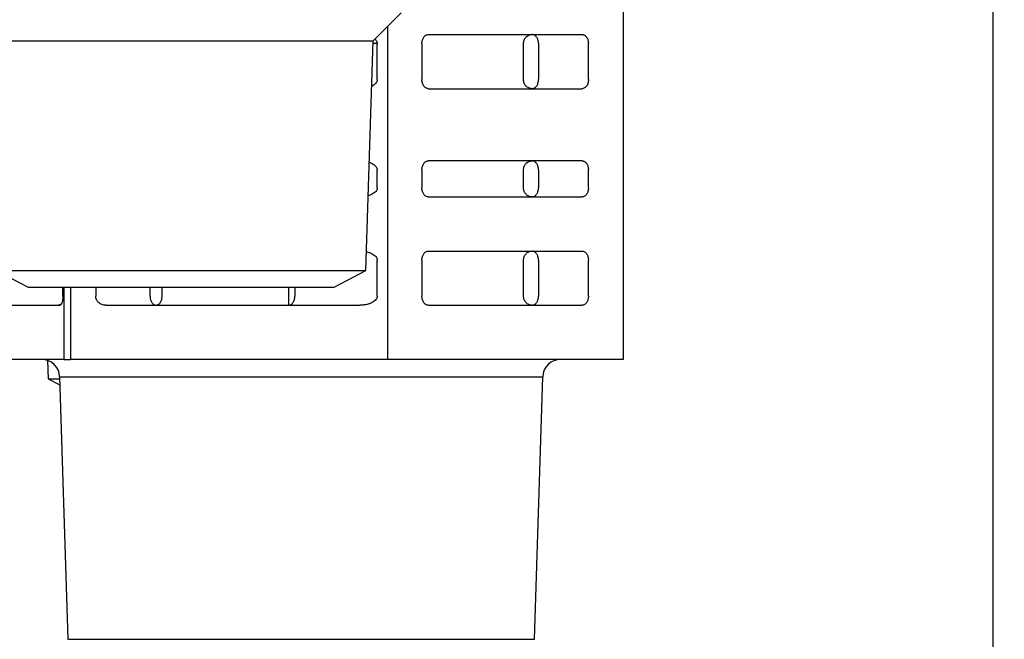
# Model space of a CAD drawing. Extents: x 0 to 420, y 0 to 297.
# Drawn here: x 158 to 162, y 64 to 67 of the extents above; entities that cross this region are included whole.
import ezdxf

# ---------------------------------------------------------------- set-up
doc = ezdxf.new("R2010")
doc.units = 0
doc.layers.get('0').update_dxf_attribs({"linetype": 'CONTINUOUS'})
doc.layers.add('DD0', color=4, linetype='CONTINUOUS')
doc.layers.add('M0', color=3, linetype='CONTINUOUS')
doc.styles.get("Standard").update_dxf_attribs({"font": 'txt', "bigfont": 'BIGFONT'})
doc.dimstyles.get("Standard").update_dxf_attribs({"dimtxt": 3.5, "dimasz": 3, "dimexe": 1.5, "dimexo": 0.5, "dimgap": 1.5, "dimtad": 3, "dimtih": 1, "dimtoh": 1, "dimdsep": 46, "dimtxsty": 'STANDARD', "dimblk1": 'OPEN', "dimblk2": 'OPEN', "dimsah": 1, "dimcen": 0.09, "dimadec": 0, "dimazin": 0, "dimtfac": 1, "dimtdec": 4, "dimtofl": 0, "dimtmove": 0, "dimatfit": 3, "dimfxl": 1, "dimtolj": 1, "dimtzin": 0, "dimlwd": 13, "dimlwe": 13, "dimarcsym": 0})

# ---------------------------------------------------------------- blocks, each defined once
blk = doc.blocks.new('_OPEN')
at = {"color": 0, "lineweight": 13}
for p, q in [((-0.965926, 0.258819), (0, 0)), ((0, 0), (-1, 0)), ((0, 0), (-0.965926, -0.258819))]:
    blk.add_line(p, q, dxfattribs=at)
blk = doc.blocks.new('*D42')
for p in [(155.803207, 69.12619), (206.794708, 45.259689), (206.794708, 27.79789)]:
    blk.add_point(p)
at = {"layer": 'DD0', "linetype": 'CONTINUOUS'}
for p, q in [((155.803207, 68.62619), (155.803207, 26.29789)), ((206.794708, 44.759689), (206.794708, 26.29789)), ((158.803207, 27.79789), (203.794708, 27.79789))]:
    blk.add_line(p, q, dxfattribs=at)
at = {"layer": 'DD0', "xscale": 3, "yscale": 3, "rotation": 180}
blk.add_blockref('_OPEN', (155.803207, 27.79789), dxfattribs=at)
at = {"layer": 'DD0', "xscale": 3, "yscale": 3}
blk.add_blockref('_OPEN', (206.794708, 27.79789), dxfattribs=at)
at = {"layer": 'DD0', "width": 0.833333}
blk.add_text('７３０', height=2.5, dxfattribs=at).set_placement((177.757276, 28.99789))
blk = doc.blocks.new('*D43')
for p in [(134.803207, 69.306089), (155.803209, 69.306089), (160.874709, 33.95609)]:
    blk.add_point(p)
at = {"layer": 'DD0', "linetype": 'CONTINUOUS'}
for p, q in [((155.303207, 69.306091), (133.303207, 69.306091)), ((134.803207, 66.306091), (134.803207, 36.956089)), ((160.341769, 33.956089), (133.303207, 33.956089))]:
    blk.add_line(p, q, dxfattribs=at)
at = {"layer": 'DD0', "xscale": 3, "yscale": 3}
for p, rotation in [((134.803207, 69.306091), 90), ((134.803207, 33.956089), 270)]:
    blk.add_blockref('_OPEN', p, dxfattribs=dict(at, rotation=rotation))
at = {"layer": 'DD0', "width": 0.833333}
blk.add_text('５０５', height=2.5, rotation=90.000003, dxfattribs=at).set_placement((133.60321, 48.089422))

msp = doc.modelspace()

# ---------------------------------------------------------------- linework, layer by layer
at = {"layer": 'M0', "linetype": 'CONTINUOUS', "lineweight": 25}
for p, q in [((161.644708, 69.024689), (161.644708, 45.25969)), ((160.209887, 67.694689), (160.209887, 65.454689)), ((159.240141, 66.690122), (159.349208, 66.799187)), ((159.29541, 66.745391), (159.29541, 65.454689)), ((157.749278, 66.690122), (159.02181, 66.690122)), ((159.02181, 66.690122), (159.240141, 66.690122)), ((159.212301, 65.79925), (159.240141, 66.690122)), ((159.454179, 66.714689), (160.050934, 66.714689)), ((159.255871, 66.67969), (159.239816, 66.67969)), ((159.255871, 66.539689), (159.255871, 66.67969)), ((159.429431, 66.67969), (159.429431, 66.539689)), ((159.823726, 66.539689), (159.823726, 66.67969)), ((159.881669, 66.67969), (159.881669, 66.539689)), ((160.075683, 66.539689), (160.075683, 66.67969)), ((159.454179, 66.50469), (160.050934, 66.50469)), ((159.255871, 66.119691), (159.255871, 66.18969)), ((159.429431, 66.18969), (159.429431, 66.119691)), ((160.050934, 66.224689), (159.454179, 66.224689)), ((159.823726, 66.119691), (159.823726, 66.18969)), ((159.881669, 66.18969), (159.881669, 66.119691)), ((160.075683, 66.119691), (160.075683, 66.18969)), ((159.454179, 66.084689), (160.050934, 66.084689)), ((159.454179, 65.874689), (160.050934, 65.874689)), ((159.255871, 65.69969), (159.255871, 65.83969)), ((159.429431, 65.83969), (159.429431, 65.69969)), ((159.823726, 65.69969), (159.823726, 65.83969)), ((159.881669, 65.83969), (159.881669, 65.69969)), ((160.075683, 65.69969), (160.075683, 65.83969)), ((157.777117, 65.79925), (157.901133, 65.734689)), ((157.777117, 65.79925), (159.002125, 65.79925)), ((159.002125, 65.79925), (159.212301, 65.79925)), ((159.088285, 65.734689), (159.212301, 65.79925)), ((157.901133, 65.734689), (158.914431, 65.734689)), ((158.035862, 65.69969), (158.035862, 65.734689)), ((158.040984, 65.454689), (158.040984, 65.734689)), ((158.065732, 65.734689), (158.065732, 65.454689)), ((158.163324, 65.734689), (158.163324, 65.69969)), ((158.374094, 65.69969), (158.374094, 65.734689)), ((158.419651, 65.734689), (158.419651, 65.69969)), ((158.91331, 65.69969), (158.91331, 65.734689)), ((158.914431, 65.734689), (159.088285, 65.734689)), ((158.936237, 65.734689), (158.936237, 65.69969)), ((157.740203, 65.66469), (158.023898, 65.66469)), ((158.023789, 65.665362), (158.016972, 65.66469)), ((158.027501, 65.666315), (158.023789, 65.665362)), ((158.202363, 65.66469), (159.188256, 65.66469)), ((159.454179, 65.66469), (160.050934, 65.66469)), ((158.040984, 65.454689), (157.711491, 65.454689)), ((157.97654, 65.450702), (157.978774, 65.379249)), ((158.040984, 65.454689), (158.065732, 65.454689)), ((159.29541, 65.454689), (158.065732, 65.454689)), ((160.209887, 65.454689), (159.29541, 65.454689)), ((158.023218, 65.386876), (158.055042, 64.368597)), ((158.023218, 65.386876), (159.623582, 65.386876)), ((159.623582, 65.386876), (159.898161, 65.386876)), ((159.866336, 64.368597), (159.898161, 65.386876)), ((157.978774, 65.379249), (158.024196, 65.355604)), ((157.978774, 65.379249), (158.023458, 65.379249)), ((158.055042, 64.368597), (159.866336, 64.368597))]:
    msp.add_line(p, q, dxfattribs=at)
for centre, start, end in [((157.953253, 65.384689), 1.79, 90), ((159.968126, 65.384689), 90, 178.21)]:
    msp.add_arc(centre, 0.07, start, end, dxfattribs=at)
at = {"layer": 'M0', "linetype": 'CONTINUOUS', "lineweight": 25, "extrusion": (0, 0, -1)}
for points, knots in [([(159.247021, 66.697001), (159.248186, 66.695924), (159.249351, 66.694848), (159.250724, 66.693083), (159.252097, 66.691318), (159.253679, 66.688865), (159.254571, 66.686518), (159.255463, 66.684171), (159.255667, 66.68193), (159.255871, 66.67969)], [0, 0, 0, 0, 1, 1, 1, 2, 2, 2, 3, 3, 3, 3]), ([(159.429431, 66.67969), (159.429523, 66.68198), (159.429615, 66.684271), (159.429907, 66.686518), (159.430198, 66.688764), (159.430688, 66.690966), (159.431315, 66.693083), (159.431941, 66.695199), (159.432703, 66.69723), (159.433601, 66.699135), (159.434499, 66.701039), (159.435533, 66.702817), (159.436678, 66.704438), (159.437824, 66.706058), (159.439082, 66.707521), (159.440429, 66.708792), (159.441776, 66.710062), (159.443212, 66.711139), (159.444708, 66.712025), (159.446204, 66.712911), (159.447761, 66.713605), (159.44935, 66.714017), (159.450939, 66.714429), (159.452559, 66.714559), (159.454179, 66.714689)], [0, 0, 0, 0, 1, 1, 1, 2, 2, 2, 3, 3, 3, 4, 4, 4, 5, 5, 5, 6, 6, 6, 7, 7, 7, 8, 8, 8, 8]), ([(159.823726, 66.67969), (159.82385, 66.68198), (159.823974, 66.684271), (159.824365, 66.686518), (159.824755, 66.688764), (159.825413, 66.690966), (159.826253, 66.693083), (159.827093, 66.695199), (159.828115, 66.69723), (159.829319, 66.699135), (159.830524, 66.701039), (159.831911, 66.702817), (159.833448, 66.704438), (159.834985, 66.706058), (159.836671, 66.707521), (159.838478, 66.708792), (159.840284, 66.710062), (159.842209, 66.711139), (159.844217, 66.712025), (159.846224, 66.712911), (159.848313, 66.713605), (159.850444, 66.714017), (159.852575, 66.714429), (159.854747, 66.714559), (159.856919, 66.714689)], [0, 0, 0, 0, 1, 1, 1, 2, 2, 2, 3, 3, 3, 4, 4, 4, 5, 5, 5, 6, 6, 6, 7, 7, 7, 8, 8, 8, 8]), ([(159.881669, 66.67969), (159.881577, 66.68198), (159.881486, 66.684271), (159.881194, 66.686518), (159.880902, 66.688764), (159.88041, 66.690966), (159.879784, 66.693083), (159.879157, 66.695199), (159.878395, 66.69723), (159.877497, 66.699135), (159.876599, 66.701039), (159.875566, 66.702817), (159.87442, 66.704438), (159.873274, 66.706058), (159.872016, 66.707521), (159.870669, 66.708792), (159.869322, 66.710062), (159.867887, 66.711139), (159.86639, 66.712025), (159.864894, 66.712911), (159.863337, 66.713605), (159.861749, 66.714017), (159.86016, 66.714429), (159.85854, 66.714559), (159.856919, 66.714689)], [0, 0, 0, 0, 1, 1, 1, 2, 2, 2, 3, 3, 3, 4, 4, 4, 5, 5, 5, 6, 6, 6, 7, 7, 7, 8, 8, 8, 8]), ([(160.050934, 66.714689), (160.052554, 66.714559), (160.054173, 66.71443), (160.055762, 66.714017), (160.057351, 66.713605), (160.058909, 66.712911), (160.060406, 66.712025), (160.061902, 66.711139), (160.063338, 66.710062), (160.064684, 66.708792), (160.066031, 66.707521), (160.067289, 66.706058), (160.068435, 66.704438), (160.069581, 66.702817), (160.070615, 66.701039), (160.071512, 66.699135), (160.07241, 66.69723), (160.073172, 66.695199), (160.073799, 66.693083), (160.074425, 66.690966), (160.074916, 66.688764), (160.075207, 66.686518), (160.075498, 66.684271), (160.07559, 66.68198), (160.075683, 66.67969)], [0, 0, 0, 0, 1, 1, 1, 2, 2, 2, 3, 3, 3, 4, 4, 4, 5, 5, 5, 6, 6, 6, 7, 7, 7, 8, 8, 8, 8]), ([(159.255871, 66.539689), (159.255628, 66.537403), (159.255386, 66.535117), (159.254571, 66.532861), (159.253756, 66.530605), (159.252368, 66.528378), (159.250724, 66.526296), (159.24908, 66.524214), (159.247181, 66.522275), (159.244474, 66.520244), (159.241767, 66.518213), (159.238253, 66.51609), (159.236067, 66.514941), (159.235541, 66.514665), (159.235093, 66.514445), (159.234644, 66.514226)], [0, 0, 0, 0, 1, 1, 1, 2, 2, 2, 3, 3, 3, 4, 4, 4, 5, 5, 5, 5]), ([(159.454179, 66.50469), (159.452559, 66.50482), (159.450938, 66.504949), (159.44935, 66.505361), (159.447761, 66.505774), (159.446204, 66.506468), (159.444708, 66.507354), (159.443212, 66.50824), (159.441776, 66.509317), (159.440429, 66.510587), (159.439083, 66.511858), (159.437824, 66.51332), (159.436678, 66.514941), (159.435533, 66.516562), (159.434499, 66.51834), (159.433601, 66.520244), (159.432704, 66.522149), (159.431941, 66.524179), (159.431315, 66.526296), (159.430689, 66.528413), (159.430198, 66.530615), (159.429907, 66.532861), (159.429616, 66.535108), (159.429523, 66.537398), (159.429431, 66.539689)], [0, 0, 0, 0, 1, 1, 1, 2, 2, 2, 3, 3, 3, 4, 4, 4, 5, 5, 5, 6, 6, 6, 7, 7, 7, 8, 8, 8, 8]), ([(159.856919, 66.50469), (159.854747, 66.50482), (159.852574, 66.504949), (159.850444, 66.505361), (159.848313, 66.505774), (159.846224, 66.506468), (159.844217, 66.507354), (159.842209, 66.50824), (159.840284, 66.509317), (159.838478, 66.510587), (159.836672, 66.511858), (159.834985, 66.51332), (159.833448, 66.514941), (159.831911, 66.516562), (159.830524, 66.51834), (159.829319, 66.520244), (159.828115, 66.522149), (159.827092, 66.524179), (159.826253, 66.526296), (159.825413, 66.528413), (159.824755, 66.530615), (159.824365, 66.532861), (159.823974, 66.535108), (159.82385, 66.537398), (159.823726, 66.539689)], [0, 0, 0, 0, 1, 1, 1, 2, 2, 2, 3, 3, 3, 4, 4, 4, 5, 5, 5, 6, 6, 6, 7, 7, 7, 8, 8, 8, 8]), ([(159.856919, 66.50469), (159.85854, 66.50482), (159.86016, 66.504949), (159.861749, 66.505361), (159.863337, 66.505774), (159.864894, 66.506468), (159.86639, 66.507354), (159.867887, 66.50824), (159.869322, 66.509317), (159.870669, 66.510587), (159.872016, 66.511858), (159.873274, 66.51332), (159.87442, 66.514941), (159.875566, 66.516562), (159.8766, 66.51834), (159.877497, 66.520244), (159.878395, 66.522149), (159.879157, 66.524179), (159.879784, 66.526296), (159.88041, 66.528413), (159.880902, 66.530615), (159.881194, 66.532861), (159.881485, 66.535108), (159.881578, 66.537398), (159.881669, 66.539689)], [0, 0, 0, 0, 1, 1, 1, 2, 2, 2, 3, 3, 3, 4, 4, 4, 5, 5, 5, 6, 6, 6, 7, 7, 7, 8, 8, 8, 8]), ([(160.075683, 66.539689), (160.07559, 66.537399), (160.075498, 66.535108), (160.075207, 66.532861), (160.074915, 66.530615), (160.074425, 66.528413), (160.073799, 66.526296), (160.073172, 66.52418), (160.07241, 66.522148), (160.071512, 66.520244), (160.070614, 66.51834), (160.069581, 66.516562), (160.068435, 66.514941), (160.067289, 66.513321), (160.066031, 66.511857), (160.064684, 66.510587), (160.063337, 66.509317), (160.061902, 66.50824), (160.060406, 66.507354), (160.058909, 66.506468), (160.057351, 66.505773), (160.055762, 66.505361), (160.054173, 66.50495), (160.052554, 66.504819), (160.050934, 66.50469)], [0, 0, 0, 0, 1, 1, 1, 2, 2, 2, 3, 3, 3, 4, 4, 4, 5, 5, 5, 6, 6, 6, 7, 7, 7, 8, 8, 8, 8]), ([(159.225417, 66.218929), (159.227306, 66.218275), (159.229196, 66.217621), (159.231717, 66.216501), (159.234238, 66.215381), (159.23739, 66.213797), (159.240051, 66.212187), (159.242712, 66.210576), (159.244883, 66.20894), (159.246811, 66.20719), (159.248738, 66.205441), (159.250423, 66.203578), (159.251792, 66.20166), (159.253161, 66.199742), (159.254215, 66.197771), (159.254842, 66.195767), (159.255469, 66.193762), (159.25567, 66.191726), (159.255871, 66.18969)], [0, 0, 0, 0, 1, 1, 1, 2, 2, 2, 3, 3, 3, 4, 4, 4, 5, 5, 5, 6, 6, 6, 6]), ([(159.429431, 66.18969), (159.429523, 66.19198), (159.429615, 66.194271), (159.429907, 66.196518), (159.430198, 66.198764), (159.430688, 66.200966), (159.431315, 66.203083), (159.431941, 66.205199), (159.432703, 66.20723), (159.433601, 66.209135), (159.434499, 66.211039), (159.435533, 66.212817), (159.436678, 66.214438), (159.437824, 66.216058), (159.439082, 66.217521), (159.440429, 66.218792), (159.441776, 66.220062), (159.443212, 66.221139), (159.444708, 66.222025), (159.446204, 66.222911), (159.447761, 66.223605), (159.44935, 66.224017), (159.450939, 66.224429), (159.452559, 66.224559), (159.454179, 66.224689)], [0, 0, 0, 0, 1, 1, 1, 2, 2, 2, 3, 3, 3, 4, 4, 4, 5, 5, 5, 6, 6, 6, 7, 7, 7, 8, 8, 8, 8]), ([(159.823726, 66.18969), (159.82385, 66.19198), (159.823974, 66.194271), (159.824365, 66.196518), (159.824755, 66.198764), (159.825413, 66.200966), (159.826253, 66.203083), (159.827093, 66.205199), (159.828115, 66.20723), (159.829319, 66.209135), (159.830524, 66.211039), (159.831911, 66.212817), (159.833448, 66.214438), (159.834985, 66.216058), (159.836671, 66.217521), (159.838478, 66.218792), (159.840284, 66.220062), (159.842209, 66.221139), (159.844217, 66.222025), (159.846224, 66.222911), (159.848313, 66.223605), (159.850444, 66.224017), (159.852575, 66.224429), (159.854747, 66.224559), (159.856919, 66.224689)], [0, 0, 0, 0, 1, 1, 1, 2, 2, 2, 3, 3, 3, 4, 4, 4, 5, 5, 5, 6, 6, 6, 7, 7, 7, 8, 8, 8, 8]), ([(159.881669, 66.18969), (159.881577, 66.19198), (159.881486, 66.194271), (159.881194, 66.196518), (159.880902, 66.198764), (159.88041, 66.200966), (159.879784, 66.203083), (159.879157, 66.205199), (159.878395, 66.20723), (159.877497, 66.209135), (159.876599, 66.211039), (159.875566, 66.212817), (159.87442, 66.214438), (159.873274, 66.216058), (159.872016, 66.217521), (159.870669, 66.218792), (159.869322, 66.220062), (159.867887, 66.221139), (159.86639, 66.222025), (159.864894, 66.222911), (159.863337, 66.223605), (159.861749, 66.224017), (159.86016, 66.224429), (159.85854, 66.224559), (159.856919, 66.224689)], [0, 0, 0, 0, 1, 1, 1, 2, 2, 2, 3, 3, 3, 4, 4, 4, 5, 5, 5, 6, 6, 6, 7, 7, 7, 8, 8, 8, 8]), ([(160.050934, 66.224689), (160.052554, 66.224559), (160.054173, 66.22443), (160.055762, 66.224017), (160.057351, 66.223605), (160.058909, 66.222911), (160.060406, 66.222025), (160.061902, 66.221139), (160.063338, 66.220062), (160.064684, 66.218792), (160.066031, 66.217521), (160.067289, 66.216058), (160.068435, 66.214438), (160.069581, 66.212817), (160.070615, 66.211039), (160.071512, 66.209135), (160.07241, 66.20723), (160.073172, 66.205199), (160.073799, 66.203083), (160.074425, 66.200966), (160.074916, 66.198764), (160.075207, 66.196518), (160.075498, 66.194271), (160.07559, 66.19198), (160.075683, 66.18969)], [0, 0, 0, 0, 1, 1, 1, 2, 2, 2, 3, 3, 3, 4, 4, 4, 5, 5, 5, 6, 6, 6, 7, 7, 7, 8, 8, 8, 8]), ([(159.255871, 66.119691), (159.255617, 66.117398), (159.255362, 66.115106), (159.254571, 66.11286), (159.25378, 66.110615), (159.252452, 66.108416), (159.250724, 66.106295), (159.248996, 66.104174), (159.246869, 66.102132), (159.244474, 66.100245), (159.24208, 66.098359), (159.239418, 66.096629), (159.236067, 66.09494), (159.232716, 66.093251), (159.228675, 66.091604), (159.22582, 66.090589), (159.22402, 66.089949), (159.222691, 66.08956), (159.221361, 66.089172)], [0, 0, 0, 0, 1, 1, 1, 2, 2, 2, 3, 3, 3, 4, 4, 4, 5, 5, 5, 6, 6, 6, 6]), ([(159.454179, 66.084689), (159.452559, 66.08482), (159.450938, 66.084951), (159.44935, 66.085363), (159.447761, 66.085775), (159.446204, 66.086467), (159.444708, 66.087353), (159.443212, 66.088239), (159.441776, 66.089318), (159.440429, 66.090589), (159.439083, 66.091859), (159.437824, 66.09332), (159.436678, 66.09494), (159.435533, 66.096561), (159.434499, 66.098341), (159.433601, 66.100245), (159.432704, 66.10215), (159.431941, 66.104179), (159.431315, 66.106295), (159.430689, 66.108411), (159.430198, 66.110613), (159.429907, 66.11286), (159.429616, 66.115107), (159.429523, 66.117399), (159.429431, 66.119691)], [0, 0, 0, 0, 1, 1, 1, 2, 2, 2, 3, 3, 3, 4, 4, 4, 5, 5, 5, 6, 6, 6, 7, 7, 7, 8, 8, 8, 8]), ([(159.856919, 66.084689), (159.854747, 66.08482), (159.852574, 66.084951), (159.850444, 66.085363), (159.848313, 66.085775), (159.846224, 66.086467), (159.844217, 66.087353), (159.842209, 66.088239), (159.840284, 66.089318), (159.838478, 66.090589), (159.836672, 66.091859), (159.834985, 66.09332), (159.833448, 66.09494), (159.831911, 66.096561), (159.830524, 66.098341), (159.829319, 66.100245), (159.828115, 66.10215), (159.827092, 66.104179), (159.826253, 66.106295), (159.825413, 66.108411), (159.824755, 66.110613), (159.824365, 66.11286), (159.823974, 66.115107), (159.82385, 66.117399), (159.823726, 66.119691)], [0, 0, 0, 0, 1, 1, 1, 2, 2, 2, 3, 3, 3, 4, 4, 4, 5, 5, 5, 6, 6, 6, 7, 7, 7, 8, 8, 8, 8]), ([(159.856919, 66.084689), (159.85854, 66.08482), (159.86016, 66.084951), (159.861749, 66.085363), (159.863337, 66.085775), (159.864894, 66.086467), (159.86639, 66.087353), (159.867887, 66.088239), (159.869322, 66.089318), (159.870669, 66.090589), (159.872016, 66.091859), (159.873274, 66.09332), (159.87442, 66.09494), (159.875566, 66.096561), (159.8766, 66.098341), (159.877497, 66.100245), (159.878395, 66.10215), (159.879157, 66.104179), (159.879784, 66.106295), (159.88041, 66.108411), (159.880902, 66.110613), (159.881194, 66.11286), (159.881485, 66.115107), (159.881578, 66.117399), (159.881669, 66.119691)], [0, 0, 0, 0, 1, 1, 1, 2, 2, 2, 3, 3, 3, 4, 4, 4, 5, 5, 5, 6, 6, 6, 7, 7, 7, 8, 8, 8, 8]), ([(160.075683, 66.119691), (160.07559, 66.117399), (160.075498, 66.115107), (160.075207, 66.11286), (160.074915, 66.110614), (160.074425, 66.108411), (160.073799, 66.106295), (160.073172, 66.10418), (160.07241, 66.10215), (160.071512, 66.100245), (160.070614, 66.098341), (160.069581, 66.096561), (160.068435, 66.09494), (160.067289, 66.09332), (160.066031, 66.091859), (160.064684, 66.090589), (160.063337, 66.089318), (160.061902, 66.088239), (160.060406, 66.087353), (160.058909, 66.086467), (160.057351, 66.085774), (160.055762, 66.085363), (160.054173, 66.084951), (160.052554, 66.08482), (160.050934, 66.084689)], [0, 0, 0, 0, 1, 1, 1, 2, 2, 2, 3, 3, 3, 4, 4, 4, 5, 5, 5, 6, 6, 6, 7, 7, 7, 8, 8, 8, 8]), ([(159.214573, 65.871929), (159.218378, 65.870974), (159.222183, 65.870018), (159.22582, 65.868792), (159.229456, 65.867566), (159.232925, 65.86607), (159.236067, 65.864438), (159.239209, 65.862806), (159.242023, 65.861036), (159.244474, 65.859135), (159.246925, 65.857234), (159.249011, 65.8552), (159.250724, 65.853083), (159.252437, 65.850966), (159.253776, 65.848764), (159.254571, 65.846518), (159.255367, 65.844272), (159.255618, 65.841981), (159.255871, 65.83969)], [0, 0, 0, 0, 1, 1, 1, 2, 2, 2, 3, 3, 3, 4, 4, 4, 5, 5, 5, 6, 6, 6, 6]), ([(159.429431, 65.83969), (159.429523, 65.841981), (159.429615, 65.844272), (159.429907, 65.846518), (159.430198, 65.848764), (159.430688, 65.850967), (159.431315, 65.853083), (159.431941, 65.8552), (159.432703, 65.857231), (159.433601, 65.859135), (159.434499, 65.861039), (159.435533, 65.862818), (159.436678, 65.864438), (159.437824, 65.866058), (159.439082, 65.867522), (159.440429, 65.868792), (159.441776, 65.870062), (159.443212, 65.87114), (159.444708, 65.872025), (159.446204, 65.872911), (159.447761, 65.873606), (159.44935, 65.874018), (159.450939, 65.87443), (159.452559, 65.87456), (159.454179, 65.874689)], [0, 0, 0, 0, 1, 1, 1, 2, 2, 2, 3, 3, 3, 4, 4, 4, 5, 5, 5, 6, 6, 6, 7, 7, 7, 8, 8, 8, 8]), ([(159.823726, 65.83969), (159.82385, 65.841981), (159.823974, 65.844272), (159.824365, 65.846518), (159.824755, 65.848764), (159.825413, 65.850967), (159.826253, 65.853083), (159.827093, 65.8552), (159.828115, 65.857231), (159.829319, 65.859135), (159.830524, 65.861039), (159.831911, 65.862818), (159.833448, 65.864438), (159.834985, 65.866058), (159.836671, 65.867522), (159.838478, 65.868792), (159.840284, 65.870062), (159.842209, 65.87114), (159.844217, 65.872025), (159.846224, 65.872911), (159.848313, 65.873606), (159.850444, 65.874018), (159.852575, 65.87443), (159.854747, 65.87456), (159.856919, 65.874689)], [0, 0, 0, 0, 1, 1, 1, 2, 2, 2, 3, 3, 3, 4, 4, 4, 5, 5, 5, 6, 6, 6, 7, 7, 7, 8, 8, 8, 8]), ([(159.881669, 65.83969), (159.881577, 65.841981), (159.881486, 65.844272), (159.881194, 65.846518), (159.880902, 65.848764), (159.88041, 65.850967), (159.879784, 65.853083), (159.879157, 65.8552), (159.878395, 65.857231), (159.877497, 65.859135), (159.876599, 65.861039), (159.875566, 65.862818), (159.87442, 65.864438), (159.873274, 65.866058), (159.872016, 65.867522), (159.870669, 65.868792), (159.869322, 65.870062), (159.867887, 65.87114), (159.86639, 65.872025), (159.864894, 65.872911), (159.863337, 65.873606), (159.861749, 65.874018), (159.86016, 65.87443), (159.85854, 65.87456), (159.856919, 65.874689)], [0, 0, 0, 0, 1, 1, 1, 2, 2, 2, 3, 3, 3, 4, 4, 4, 5, 5, 5, 6, 6, 6, 7, 7, 7, 8, 8, 8, 8]), ([(160.050934, 65.874689), (160.052554, 65.87456), (160.054173, 65.87443), (160.055762, 65.874018), (160.057351, 65.873605), (160.058909, 65.872911), (160.060406, 65.872025), (160.061902, 65.871139), (160.063338, 65.870062), (160.064684, 65.868792), (160.066031, 65.867521), (160.067289, 65.866059), (160.068435, 65.864438), (160.069581, 65.862817), (160.070615, 65.86104), (160.071512, 65.859135), (160.07241, 65.85723), (160.073172, 65.8552), (160.073799, 65.853083), (160.074425, 65.850966), (160.074916, 65.848764), (160.075207, 65.846518), (160.075498, 65.844271), (160.07559, 65.841981), (160.075683, 65.83969)], [0, 0, 0, 0, 1, 1, 1, 2, 2, 2, 3, 3, 3, 4, 4, 4, 5, 5, 5, 6, 6, 6, 7, 7, 7, 8, 8, 8, 8]), ([(158.035862, 65.69969), (158.035817, 65.697399), (158.035771, 65.695108), (158.03563, 65.692862), (158.035489, 65.690615), (158.035253, 65.688413), (158.03495, 65.686296), (158.034648, 65.68418), (158.034279, 65.682149), (158.033845, 65.680245), (158.03341, 65.67834), (158.032911, 65.676562), (158.032357, 65.674942), (158.031803, 65.673321), (158.031196, 65.671858), (158.030544, 65.670588), (158.029893, 65.669318), (158.029199, 65.66824), (158.028475, 65.667354), (158.027751, 65.666468), (158.026998, 65.665774), (158.02623, 65.665362), (158.025462, 65.66495), (158.02468, 65.66482), (158.023898, 65.66469)], [0, 0, 0, 0, 1, 1, 1, 2, 2, 2, 3, 3, 3, 4, 4, 4, 5, 5, 5, 6, 6, 6, 7, 7, 7, 8, 8, 8, 8]), ([(158.202363, 65.66469), (158.199808, 65.66482), (158.197252, 65.66495), (158.194746, 65.665362), (158.192241, 65.665774), (158.189784, 65.666468), (158.187424, 65.667354), (158.185064, 65.66824), (158.182799, 65.669317), (158.180675, 65.670588), (158.178551, 65.671858), (158.176566, 65.673321), (158.174759, 65.674942), (158.172951, 65.676562), (158.17132, 65.67834), (158.169904, 65.680245), (158.168488, 65.682149), (158.167285, 65.68418), (158.166297, 65.686296), (158.165309, 65.688413), (158.164535, 65.690615), (158.164075, 65.692862), (158.163616, 65.695108), (158.16347, 65.697399), (158.163324, 65.69969)], [0, 0, 0, 0, 1, 1, 1, 2, 2, 2, 3, 3, 3, 4, 4, 4, 5, 5, 5, 6, 6, 6, 7, 7, 7, 8, 8, 8, 8]), ([(158.374094, 65.69969), (158.374186, 65.697399), (158.374278, 65.695108), (158.374569, 65.692862), (158.374861, 65.690615), (158.375351, 65.688413), (158.375977, 65.686296), (158.376604, 65.68418), (158.377366, 65.682149), (158.378264, 65.680245), (158.379162, 65.67834), (158.380195, 65.676562), (158.381341, 65.674942), (158.382487, 65.673321), (158.383745, 65.671858), (158.385092, 65.670588), (158.386439, 65.669318), (158.387874, 65.66824), (158.389371, 65.667354), (158.390867, 65.666468), (158.392426, 65.665774), (158.394014, 65.665362), (158.395603, 65.66495), (158.397222, 65.66482), (158.398842, 65.66469)], [0, 0, 0, 0, 1, 1, 1, 2, 2, 2, 3, 3, 3, 4, 4, 4, 5, 5, 5, 6, 6, 6, 7, 7, 7, 8, 8, 8, 8]), ([(158.419651, 65.69969), (158.419573, 65.697399), (158.419496, 65.695108), (158.419251, 65.692862), (158.419006, 65.690615), (158.418594, 65.688413), (158.418068, 65.686296), (158.417541, 65.68418), (158.4169, 65.682149), (158.416144, 65.680245), (158.415389, 65.67834), (158.414519, 65.676562), (158.413555, 65.674942), (158.412592, 65.673321), (158.411536, 65.671858), (158.410403, 65.670588), (158.409271, 65.669318), (158.408063, 65.66824), (158.406805, 65.667354), (158.405546, 65.666468), (158.404237, 65.665774), (158.402901, 65.665362), (158.401566, 65.66495), (158.400204, 65.66482), (158.398842, 65.66469)], [0, 0, 0, 0, 1, 1, 1, 2, 2, 2, 3, 3, 3, 4, 4, 4, 5, 5, 5, 6, 6, 6, 7, 7, 7, 8, 8, 8, 8]), ([(158.911489, 65.66469), (158.913109, 65.66482), (158.914728, 65.66495), (158.916316, 65.665362), (158.917905, 65.665774), (158.919462, 65.666468), (158.920958, 65.667354), (158.922454, 65.66824), (158.92389, 65.669317), (158.925237, 65.670588), (158.926584, 65.671858), (158.927842, 65.673321), (158.928988, 65.674942), (158.930133, 65.676562), (158.931167, 65.67834), (158.932065, 65.680245), (158.932963, 65.682149), (158.933727, 65.68418), (158.934353, 65.686296), (158.93498, 65.688413), (158.935471, 65.690615), (158.935762, 65.692862), (158.936053, 65.695108), (158.936145, 65.697399), (158.936237, 65.69969)], [0, 0, 0, 0, 1, 1, 1, 2, 2, 2, 3, 3, 3, 4, 4, 4, 5, 5, 5, 6, 6, 6, 7, 7, 7, 8, 8, 8, 8]), ([(158.911489, 65.66469), (158.911618, 65.664892), (158.911746, 65.665094), (158.911844, 65.665362), (158.912017, 65.665837), (158.912094, 65.666519), (158.912186, 65.667354), (158.912284, 65.668249), (158.912399, 65.66932), (158.912501, 65.670588), (158.912603, 65.671856), (158.912693, 65.67332), (158.912776, 65.674942), (158.91286, 65.676563), (158.912937, 65.67834), (158.913004, 65.680245), (158.91307, 65.682149), (158.913127, 65.68418), (158.913173, 65.686296), (158.913218, 65.688413), (158.913254, 65.690615), (158.913275, 65.692862), (158.913296, 65.695108), (158.913303, 65.697399), (158.91331, 65.69969)], [0, 0, 0, 0, 1, 1, 1, 2, 2, 2, 3, 3, 3, 4, 4, 4, 5, 5, 5, 6, 6, 6, 7, 7, 7, 8, 8, 8, 8]), ([(159.255871, 65.69969), (159.255619, 65.697399), (159.255367, 65.695108), (159.254571, 65.692862), (159.253776, 65.690615), (159.252436, 65.688413), (159.250724, 65.686296), (159.249012, 65.68418), (159.246928, 65.682149), (159.244474, 65.680245), (159.24202, 65.67834), (159.239197, 65.676562), (159.236067, 65.674942), (159.232937, 65.673321), (159.229499, 65.671858), (159.22582, 65.670588), (159.22214, 65.669317), (159.218219, 65.66824), (159.214131, 65.667354), (159.210043, 65.666468), (159.205787, 65.665774), (159.201447, 65.665362), (159.197107, 65.66495), (159.192681, 65.66482), (159.188256, 65.66469)], [0, 0, 0, 0, 1, 1, 1, 2, 2, 2, 3, 3, 3, 4, 4, 4, 5, 5, 5, 6, 6, 6, 7, 7, 7, 8, 8, 8, 8]), ([(159.454179, 65.66469), (159.452559, 65.66482), (159.450938, 65.66495), (159.44935, 65.665362), (159.447761, 65.665774), (159.446204, 65.666468), (159.444708, 65.667354), (159.443212, 65.66824), (159.441776, 65.669317), (159.440429, 65.670588), (159.439083, 65.671858), (159.437824, 65.673321), (159.436678, 65.674942), (159.435533, 65.676562), (159.434499, 65.67834), (159.433601, 65.680245), (159.432704, 65.682149), (159.431941, 65.68418), (159.431315, 65.686296), (159.430689, 65.688413), (159.430198, 65.690615), (159.429907, 65.692862), (159.429616, 65.695108), (159.429523, 65.697399), (159.429431, 65.69969)], [0, 0, 0, 0, 1, 1, 1, 2, 2, 2, 3, 3, 3, 4, 4, 4, 5, 5, 5, 6, 6, 6, 7, 7, 7, 8, 8, 8, 8]), ([(159.856919, 65.66469), (159.854747, 65.66482), (159.852574, 65.66495), (159.850444, 65.665362), (159.848313, 65.665774), (159.846224, 65.666468), (159.844217, 65.667354), (159.842209, 65.66824), (159.840284, 65.669317), (159.838478, 65.670588), (159.836672, 65.671858), (159.834985, 65.673321), (159.833448, 65.674942), (159.831911, 65.676562), (159.830524, 65.67834), (159.829319, 65.680245), (159.828115, 65.682149), (159.827092, 65.68418), (159.826253, 65.686296), (159.825413, 65.688413), (159.824755, 65.690615), (159.824365, 65.692862), (159.823974, 65.695108), (159.82385, 65.697399), (159.823726, 65.69969)], [0, 0, 0, 0, 1, 1, 1, 2, 2, 2, 3, 3, 3, 4, 4, 4, 5, 5, 5, 6, 6, 6, 7, 7, 7, 8, 8, 8, 8]), ([(159.856919, 65.66469), (159.85854, 65.66482), (159.86016, 65.66495), (159.861749, 65.665362), (159.863337, 65.665774), (159.864894, 65.666468), (159.86639, 65.667354), (159.867887, 65.66824), (159.869322, 65.669317), (159.870669, 65.670588), (159.872016, 65.671858), (159.873274, 65.673321), (159.87442, 65.674942), (159.875566, 65.676562), (159.8766, 65.67834), (159.877497, 65.680245), (159.878395, 65.682149), (159.879157, 65.68418), (159.879784, 65.686296), (159.88041, 65.688413), (159.880902, 65.690615), (159.881194, 65.692862), (159.881485, 65.695108), (159.881578, 65.697399), (159.881669, 65.69969)], [0, 0, 0, 0, 1, 1, 1, 2, 2, 2, 3, 3, 3, 4, 4, 4, 5, 5, 5, 6, 6, 6, 7, 7, 7, 8, 8, 8, 8]), ([(160.075683, 65.69969), (160.07559, 65.697399), (160.075498, 65.695108), (160.075207, 65.692862), (160.074915, 65.690615), (160.074425, 65.688413), (160.073799, 65.686296), (160.073172, 65.68418), (160.07241, 65.682149), (160.071512, 65.680245), (160.070614, 65.67834), (160.069581, 65.676562), (160.068435, 65.674942), (160.067289, 65.673321), (160.066031, 65.671858), (160.064684, 65.670588), (160.063337, 65.669318), (160.061902, 65.66824), (160.060406, 65.667354), (160.058909, 65.666468), (160.057351, 65.665774), (160.055762, 65.665362), (160.054173, 65.66495), (160.052554, 65.66482), (160.050934, 65.66469)], [0, 0, 0, 0, 1, 1, 1, 2, 2, 2, 3, 3, 3, 4, 4, 4, 5, 5, 5, 6, 6, 6, 7, 7, 7, 8, 8, 8, 8]), ([(158.03038, 65.670271), (158.029125, 65.669246), (158.027871, 65.668221), (158.026441, 65.667354), (158.025011, 65.666488), (158.023407, 65.665779), (158.021799, 65.665362), (158.020192, 65.664944), (158.018582, 65.664817), (158.016972, 65.66469)], [0, 0, 0, 0, 1, 1, 1, 2, 2, 2, 3, 3, 3, 3])]:
    msp.add_open_spline(points, degree=3, knots=knots, dxfattribs=at)

# ---------------------------------------------------------------- dimensions: what is measured, and where the dimension line sits
at = {"layer": 'DD0', "color": 4}
dim = msp.add_linear_dim(base=(134.803207, 69.306089), p1=(160.874709, 33.95609), p2=(155.803209, 69.306089), angle=90, text='５０５', dimstyle='STANDARD', override={"dimtxt": 2.5, "dimexe": 1.500002, "dimexo": 0.499999, "dimtih": 1, "dimtoh": 1, "dimtmove": 2, "dimlwd": 13, "dimlwe": 13}, dxfattribs=at)
dim.commit()
dim.dimension.update_dxf_attribs({"geometry": '*D43', "text_midpoint": (132.353207, 51.631088), "dimtype": 160, "text_rotation": 90.000002})
dim = msp.add_linear_dim(base=(206.794708, 27.79789), p1=(155.803207, 69.12619), p2=(206.794708, 45.259689), text='７３０', dimstyle='STANDARD', override={"dimtxt": 2.5, "dimexe": 1.500001, "dimexo": 0.499999, "dimtih": 1, "dimtoh": 1, "dimtmove": 2, "dimlwd": 13, "dimlwe": 13}, dxfattribs=at)
dim.commit()
dim.dimension.update_dxf_attribs({"geometry": '*D42', "text_midpoint": (181.29895, 30.24789), "dimtype": 160})

doc.saveas('drawing.dxf')
